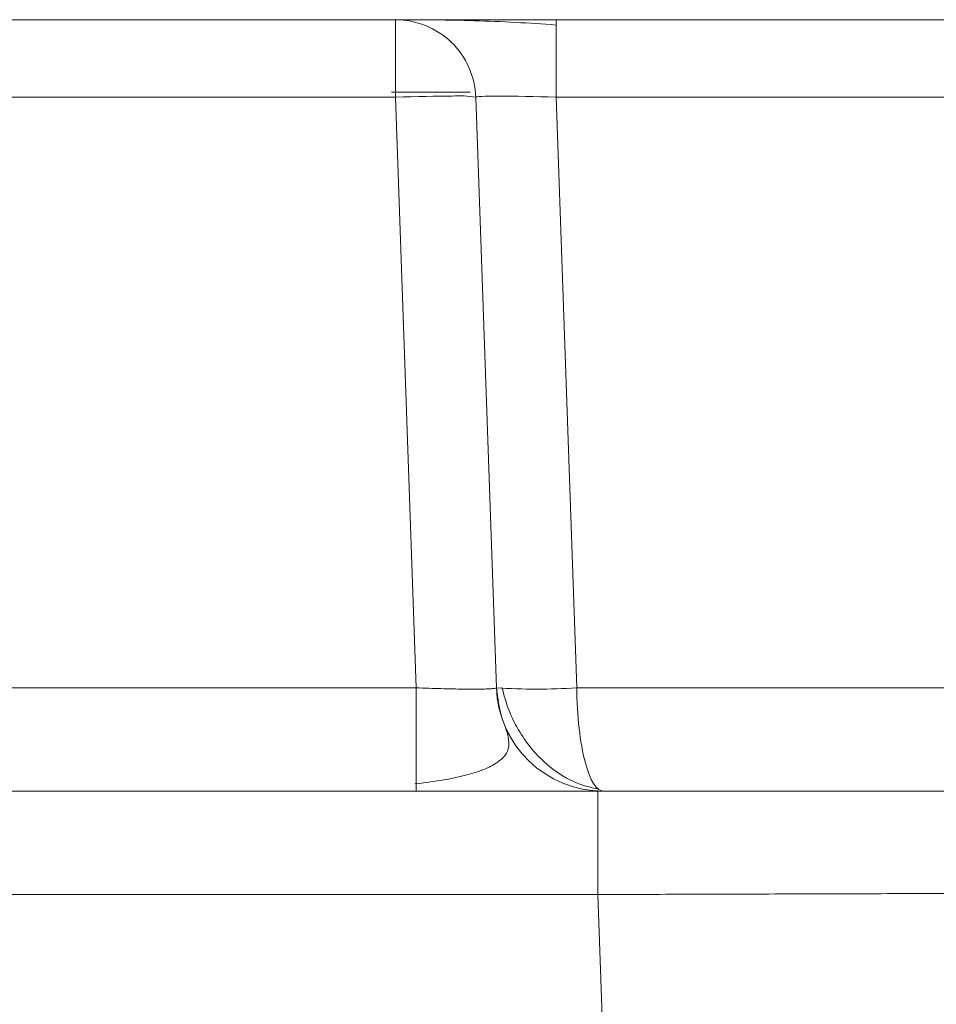
# Model space of a CAD drawing. Units: inches. Extents: x 0 to 46.8, y 0 to 33.1.
# Drawn here: x 19.9 to 20.1, y 28.8 to 29 of the extents above; entities that cross this region are included whole.
import ezdxf

# ---------------------------------------------------------------- set-up
doc = ezdxf.new("R2010")
doc.units = ezdxf.units.IN
doc.header["$MEASUREMENT"] = 0

msp = doc.modelspace()

# ---------------------------------------------------------------- linework, layer by layer
at = {"color": 144, "linetype": 'Continuous', "lineweight": 0}
for p, q in [((19.8633863361, 29.0170615806), (19.9543584913, 29.0170615769)), ((19.9843402496, 29.0170615812), (20.1449465248, 29.0170615748)), ((19.8633863301, 29.0025850722), (19.9543584853, 29.0025850685)), ((19.9682960149, 29.0035615896), (19.9535961833, 29.0035615908)), ((19.9543584853, 29.0025850685), (19.9582074979, 28.8923636084)), ((19.9582074979, 28.8923636084), (19.8595373049, 28.8923636124)), ((19.9582074979, 28.8923636591), (19.9582074899, 28.8730615745)), ((19.9033717508, 28.8730615767), (19.8595372976, 28.8730615785)), ((19.9921312403, 28.8537595458), (19.5931860485, 28.8537595595))]:
    msp.add_line(p, q, dxfattribs=at)
at = {"color": 7, "linetype": 'Continuous', "lineweight": 15}
for p, q in [((19.9543584913, 29.0170615769), (19.9543585139, 29.0170615806)), ((19.9843402496, 29.0170615812), (19.9843402436, 29.0025850728)), ((19.9693493757, 29.0025850725), (19.9693493531, 29.0025850688)), ((19.9693493531, 29.0025850688), (19.9731983663, 28.892363586)), ((19.9731983889, 28.8923635897), (19.9693493757, 29.0025850725)), ((19.9843402436, 29.0025850728), (19.9881892567, 28.89236359)), ((20.1449465187, 29.0025850663), (19.9843402436, 29.0025850728)), ((19.9881892567, 28.89236359), (20.1487955342, 28.8923635836)), ((19.5931860566, 28.8730615707), (19.99213124849999, 28.8730615547)), ((19.99213124849999, 28.8730615547), (19.9921312403, 28.8537595458)), ((19.9921312404, 28.8537595458), (19.9986386809, 28.6674105478))]:
    msp.add_line(p, q, dxfattribs=at)
at = {"color": 144, "linetype": 'Continuous', "lineweight": 0}
for centre, radius, start, end in [((19.9662281006, 28.98394387590001), 0.018900695503631, 80.49465810820001, 93.87079006589998), ((19.9931861828, 28.8930615752), 0.0200000000003016, 181.9999976995, 269.9999976983001)]:
    msp.add_arc(centre, radius, start, end, dxfattribs=at)
at = {"color": 7, "linetype": 'Continuous', "lineweight": 15}
msp.add_arc((19.9806938207, 28.9999014319), 0.1077987430681026, 266.0129088656, 273.9870933183, dxfattribs=at)
at = {"color": 144, "linetype": 'Continuous', "lineweight": 0}
for points, knots in [([(19.9543584852653, 29.00258506850892), (19.95435848546812, 29.00642245381492), (19.95435848622594, 29.01018437650765), (19.95435848844101, 29.0155189701611), (19.95435848988577, 29.01706157671927), (19.95435849127635, 29.01706157694682)], [0, 0, 0, 0, 0.5, 0.5, 1, 1, 1, 1]), ([(19.95435849127635, 29.01706157694682), (19.95819821563074, 29.01706157679245), (19.96201630022078, 29.01551897030706), (19.96754043310719, 29.01018437675889), (19.96921534880646, 29.00642245409809), (19.96934935309962, 29.00258506879464)], [0, 0, 0, 0, 0.5, 0.5, 1, 1, 1, 1]), ([(19.97423042121871, 28.89243899474253), (19.97461353631576, 28.89099731369725), (19.97536269960347, 28.88817817521901), (19.97741944982767, 28.88413577199142), (19.97983134462641, 28.88076892568991), (19.98314785963715, 28.87741283828525), (19.98740343526332, 28.87458755149467), (19.99070439446899, 28.87378318903807), (19.99226713573717, 28.87340238748095)], [0, 0, 0, 0, 0.1566239785567614, 0.3062707150188066, 0.4449718036313412, 0.5720935553637522, 0.7974203804747253, 1, 1, 1, 1]), ([(19.95794583894494, 28.87440374677351), (19.95970230151188, 28.87462906089478), (19.96312577126921, 28.875068214051), (19.96747843429057, 28.87597229018005), (19.97092245644539, 28.87704516536169), (19.97410681294897, 28.87867959918322), (19.97607043970302, 28.88110604471814), (19.97528592254316, 28.88369816302185), (19.97491146857781, 28.88493539405663)], [0, 0, 0, 0, 0.1489991135108716, 0.2904098092249174, 0.4244712836622442, 0.5515658134553463, 0.7859601192384266, 1, 1, 1, 1])]:
    msp.add_open_spline(points, degree=3, knots=knots, dxfattribs=at)
at = {"color": 7, "linetype": 'Continuous', "lineweight": 15}
for points, knots in [([(19.95435851390213, 29.01706158064933), (19.95438717070603, 29.0170615807075), (19.95444402424927, 29.01706158082292), (19.95489374592588, 29.01706158097886), (19.95561178537924, 29.01706158111951), (19.95696249969216, 29.01706158128473), (19.95930073543769, 29.01706158144952), (19.9630825534027, 29.01706158156795), (19.96768490066218, 29.01706158160495), (19.97288640539584, 29.01706158155779), (19.97851445035668, 29.01706158143654), (19.98238554999953, 29.01706158129316), (19.98434024957018, 29.01706158122077)], [0, 0, 0, 0, 0.0638185084912466, 0.1266124562358981, 0.1890011538186014, 0.251615937729224, 0.3777255997787166, 0.5027230584025029, 0.6272395990159852, 0.7536123739253043, 0.8755873443381346, 1, 1, 1, 1]), ([(19.98434024758652, 29.0160684223783), (19.98181934656368, 29.01624566508669), (19.97663855698189, 29.01660992261554), (19.96880865042795, 29.01689633808585), (19.96153542271082, 29.01705594792481), (19.95816756258998, 29.01705784687687), (19.95644686522432, 29.01705881708396)], [0, 0, 0, 0, 0.2316699892567261, 0.4761128881612557, 0.7323371099448979, 1, 1, 1, 1]), ([(19.96934937572514, 29.00258507249719), (19.969346409903, 29.00272106234221), (19.97095721089394, 29.00280146712385), (19.97650567410943, 29.00280145324358), (19.98042989766461, 29.00272106233718), (19.98434024355913, 29.00258507278286)], [0, 0, 0, 0, 0.5, 0.5, 1, 1, 1, 1]), ([(19.95820749794302, 28.89236360844646), (19.95899454117735, 28.89232980006407), (19.96056762020226, 28.89226222657526), (19.96286956065046, 28.89219084696951), (19.96505498721891, 28.89213954282607), (19.96707039019579, 28.89210950313779), (19.96886648548021, 28.89209945298622), (19.97039864453523, 28.89210938823674), (19.97163177755923, 28.89213933980973), (19.97252677831245, 28.89219061302211), (19.97309533327309, 28.89226202384731), (19.9731640125115, 28.89232972268524), (19.97319836625397, 28.89236358602586)], [0, 0, 0, 0, 0.1002620874686428, 0.2003958358455561, 0.3004274344021024, 0.4003831527021207, 0.5002893201658215, 0.6001723053988759, 0.7000584953661394, 0.7999742744935626, 0.8999460037797081, 1, 1, 1, 1]), ([(19.99318620275192, 28.87306157856408), (19.99193045578235, 28.87306263470476), (19.99068008573948, 28.87501514490704), (19.98882175428343, 28.88204394114243), (19.9882349345326, 28.88713009879122), (19.98818925671385, 28.89236359002927)], [0, 0, 0, 0, 0.5, 0.5, 1, 1, 1, 1]), ([(20.12337223000383, 28.87306155965878), (20.12334010432798, 28.87306155953679), (20.12327608984804, 28.87306155929368), (20.12276243052431, 28.87306155894787), (20.12194203889787, 28.87306155861816), (20.12078554798142, 28.87306155830575), (20.11930095574026, 28.87306155801031), (20.11748565146226, 28.87306155773193), (20.11338056132246, 28.87306155723148), (20.10520320423682, 28.87306155661973), (20.09024475596986, 28.87306155613926), (20.07197954410643, 28.87306155598654), (20.05153187408046, 28.87306155618386), (20.0300581006805, 28.87306155667394), (20.00837913274525, 28.87306155742724), (19.98669334874573, 28.87306155841729), (19.96522549116606, 28.87306155965342), (19.94477091988739, 28.87306156110062), (19.9265100779595, 28.87306156272144), (19.91154318491955, 28.87306156440533), (19.90265815068724, 28.87306156578486), (19.89775805782827, 28.87306156682547), (19.89523673113581, 28.87306156755093), (19.89366217222652, 28.8730615682502), (19.89346918929317, 28.87306156868649), (19.89337223000385, 28.87306156890569)], [0, 0, 0, 0, 0.0172941268513897, 0.0344607391878154, 0.0515493991186404, 0.0686103481227154, 0.0856940721655903, 0.1028508561588525, 0.120130347192323, 0.1850799580138667, 0.2500880205387798, 0.3150376576682749, 0.3800457465267972, 0.4400010806211255, 0.5000142841876566, 0.5599696341566728, 0.6199828500882542, 0.6849324609093718, 0.7499405234347647, 0.8148901605672104, 0.8798982494228721, 0.9100260419987344, 0.9399056541801304, 0.9698071484201588, 1, 1, 1, 1]), ([(19.99213124845899, 28.8730615546741), (19.99492330518589, 28.87306155456395), (20.00049216284247, 28.87306155434423), (20.00881212289347, 28.87306155404318), (20.0170705992055, 28.87306155376454), (20.02526732964929, 28.87306155351025), (20.03340284572788, 28.87306155327972), (20.04636802815746, 28.87306155294827), (20.06381795772312, 28.87306155259344), (20.08418759865143, 28.8730615523537), (20.10254378562605, 28.87306155230345), (20.12283429608724, 28.87306155244793), (20.14271076282977, 28.8730615529226), (20.16025990222833, 28.87306155382789), (20.17046796769572, 28.87306155480935), (20.17638555812886, 28.87306155574279), (20.17962101620294, 28.87306155652716), (20.18164248466445, 28.8730615573729), (20.18189093961788, 28.87306155798577), (20.18201557436064, 28.87306155829321)], [0, 0, 0, 0, 0.0280960992945684, 0.0560386815097358, 0.0838812367784438, 0.1116778326975515, 0.1394828049731663, 0.1673504403153408, 0.2460489472497293, 0.3241872649939709, 0.3941494760213902, 0.4641504422237306, 0.5850403703881177, 0.6868364072741034, 0.7884487707656282, 0.8415484471551954, 0.894263031411786, 0.946958192225012, 1, 1, 1, 1]), ([(20.20200339012444, 28.85375954742321), (20.20196606259309, 28.85376943883064), (20.2018916499392, 28.85378915740966), (20.20129759357218, 28.85381762812931), (20.20036006532775, 28.853844834133), (20.1990535138241, 28.85387051761239), (20.19739662110424, 28.85389452688709), (20.19539695465021, 28.85391673458957), (20.19306559578681, 28.85393705779655), (20.19041320352495, 28.85395545102828), (20.18745100435092, 28.85397190639819), (20.18419047671031, 28.85398645172422), (20.18064338176157, 28.85399914942911), (20.17682170804532, 28.85401009408061), (20.17273762404568, 28.85401941434884), (20.16840349060824, 28.85402725865573), (20.1638316358745, 28.85403384092671), (20.15733338773024, 28.8540411883522), (20.14846733470007, 28.85404919062445), (20.13670169277335, 28.85405522617802), (20.12387165034208, 28.85405539572168), (20.11003514252108, 28.85404812349829), (20.09526033059652, 28.85403222735588), (20.07962631545187, 28.85400705611362), (20.0632229061103, 28.85397250122513), (20.04615050293265, 28.85392903955764), (20.02851978115354, 28.85387776177617), (20.01045131096603, 28.85382040557619), (19.99825671087564, 28.85377989477315), (19.99213124036147, 28.85375954578856)], [0, 0, 0, 0, 0.0272639163915811, 0.0543507781171312, 0.0812606427141827, 0.1079935688766414, 0.1345496164851213, 0.1609288466383109, 0.1871313216852958, 0.2131571052590369, 0.2390062623109034, 0.2646788591463691, 0.2901749634619356, 0.3154946443832658, 0.3406379725046634, 0.3656050199298707, 0.3903958603142793, 0.4150105689086345, 0.4656459378169826, 0.5167884689952328, 0.5684388461384797, 0.6205977326534513, 0.6732657724133562, 0.7264435904790331, 0.7801317937881418, 0.8343309718139934, 0.8890416971955721, 0.9442645263401632, 1, 1, 1, 1])]:
    msp.add_open_spline(points, degree=3, knots=knots, dxfattribs=at)
at = {"color": 144, "linetype": 'Continuous', "lineweight": 0}
msp.add_open_spline([(19.96495217786779, 29.00280145557612), (19.96217752812279, 29.00280145552323), (19.9582800436986, 29.00272184539524), (19.9543584852653, 29.00258506850893)], degree=3, dxfattribs=at)
at = {"color": 8, "linetype": 'Continuous', "lineweight": 15}
msp.add_open_spline([(19.97319838887948, 28.89236358972869), (19.97352866294009, 28.88985170682171), (19.97402435220587, 28.88608176681615), (19.97599132313383, 28.88290805465235), (19.97664771600347, 28.88184896323163)], degree=3, knots=[0, 0, 0, 0, 0.6662925413346633, 1, 1, 1, 1], dxfattribs=at)

doc.saveas('drawing.dxf')
